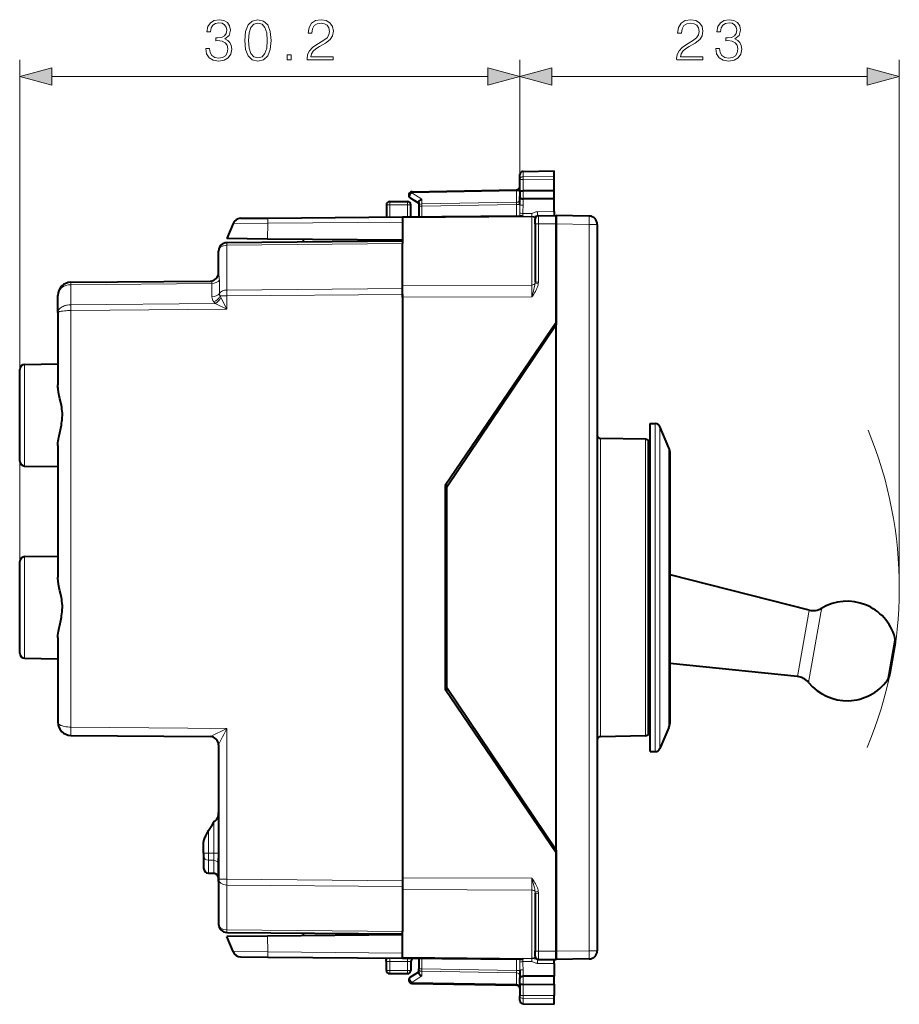
# Model space of a CAD drawing. Extents: x 0 to 420, y 0 to 297.
# Drawn here: x 228 to 281, y 120 to 179 of the extents above; entities that cross this region are included whole.
import ezdxf

# ---------------------------------------------------------------- set-up
doc = ezdxf.new("R2010")
doc.units = 0

msp = doc.modelspace()

# ---------------------------------------------------------------- linework, layer by layer
at = {"color": 7, "lineweight": 18}
for p, q in [((227.511108, 146.551819), (227.511108, 176.825714)), ((257.686096, 169.617767), (257.686096, 176.825714)), ((257.686096, 169.617767), (257.686096, 176.825714)), ((280.586243, 144.986771), (280.586243, 176.825714)), ((229.442963, 175.825714), (255.754257, 175.825714)), ((259.61795, 175.825714), (278.654388, 175.825714)), ((257.882629, 169.785233), (257.882629, 170.103973)), ((257.882629, 169.785233), (259.761108, 169.814499)), ((257.882629, 169.604584), (257.882629, 169.785233)), ((257.882629, 169.604584), (259.761108, 169.598434)), ((257.882629, 168.934036), (257.882629, 169.604584)), ((251.181183, 168.814682), (257.491058, 168.92482)), ((251.181183, 168.814682), (251.781174, 168.424118)), ((257.491058, 168.92482), (257.489685, 168.983261)), ((257.491058, 168.241821), (257.491058, 168.92482)), ((257.883575, 168.934036), (257.88269, 168.737778)), ((249.836105, 168.286774), (249.836105, 168.090271)), ((250.911118, 168.286774), (250.911118, 168.090271)), ((251.781174, 168.424118), (251.781174, 168.142151)), ((251.781174, 168.142151), (257.491058, 168.241821)), ((257.489594, 168.100357), (257.491058, 168.241821)), ((257.882629, 168.054962), (257.882629, 168.442932)), ((257.88269, 168.737778), (257.883575, 168.442932)), ((249.836105, 168.090271), (249.836105, 167.34906)), ((249.836105, 168.090271), (250.911118, 168.090271)), ((250.911118, 167.358444), (250.911118, 168.090271)), ((251.782623, 168.000748), (251.586105, 168.000748)), ((251.782623, 168.000748), (257.489594, 168.100357)), ((251.782623, 168.000748), (251.782623, 167.366058)), ((257.489594, 167.415863), (257.489594, 168.100357)), ((257.489594, 168.100357), (257.686096, 168.100357)), ((258.762177, 167.66449), (259.761108, 167.673218)), ((240.385391, 166.959442), (242.474121, 166.973694)), ((242.474121, 166.973694), (242.467331, 166.02034)), ((242.474121, 166.973694), (250.611115, 167.044708)), ((250.611115, 167.297256), (258.412842, 167.365341)), ((258.41452, 167.560638), (257.871307, 167.562286)), ((258.412811, 167.373505), (257.882263, 167.371994)), ((258.412811, 167.373505), (258.41452, 167.560638)), ((258.412842, 167.365341), (258.412842, 163.2388)), ((258.809357, 166.927399), (258.809326, 167.427124)), ((258.611115, 166.927399), (258.809357, 166.927399)), ((258.809357, 166.927399), (259.886108, 166.936783)), ((258.809357, 166.927399), (258.809357, 163.425278)), ((261.869843, 166.902222), (259.886108, 166.936844)), ((261.869843, 166.902222), (261.869843, 123.07132)), ((262.361115, 166.902222), (261.869843, 166.902222)), ((250.611115, 165.740326), (240.004944, 165.647766)), ((240.004944, 162.940308), (240.004944, 165.647766)), ((230.601181, 163.408798), (230.601242, 163.262589)), ((239.511108, 163.982422), (239.515167, 163.937561)), ((239.557617, 162.735687), (239.557587, 163.541534)), ((258.611115, 163.425278), (258.608551, 163.357651)), ((258.611115, 163.425278), (258.809357, 163.425278)), ((230.601242, 162.055405), (230.601242, 163.262589)), ((230.601685, 163.262604), (230.602325, 163.262604)), ((230.602325, 163.262604), (239.110245, 163.336853)), ((239.110291, 162.531036), (239.110245, 163.336853)), ((250.611115, 163.032867), (240.004944, 162.940308)), ((250.611115, 163.210602), (258.412842, 163.2388)), ((258.412842, 162.531708), (258.412842, 163.2388)), ((258.80423, 163.335098), (258.608551, 163.357651)), ((240.006744, 162.586792), (239.610153, 162.586792)), ((240.006744, 161.783936), (239.65448, 162.484894)), ((250.611115, 162.679337), (240.006744, 162.586792)), ((240.006744, 162.586792), (240.006744, 161.783936)), ((250.611115, 162.50351), (258.412842, 162.531708)), ((230.601242, 162.055405), (230.601242, 161.701874)), ((230.601685, 162.055405), (230.602325, 162.05542)), ((230.601715, 161.701874), (230.604126, 161.701874)), ((230.602325, 162.05542), (239.304031, 162.131348)), ((230.604126, 161.701874), (240.006744, 161.783936)), ((230.604126, 161.701874), (230.604126, 136.564484)), ((240.006744, 161.783936), (239.304031, 162.131348)), ((227.805878, 152.321777), (227.805878, 158.451782)), ((265.862488, 153.674835), (265.862488, 154.886765)), ((266.138672, 153.514389), (266.138672, 154.703934)), ((262.557617, 153.987457), (262.557617, 152.885605)), ((265.264587, 152.844147), (265.264587, 153.940201)), ((265.862488, 153.674835), (265.862488, 135.086761)), ((266.138672, 153.514389), (266.138672, 135.269608)), ((266.681702, 152.391113), (266.681702, 153.423965)), ((262.557617, 152.885605), (262.557617, 135.986084)), ((265.264587, 136.03334), (265.264587, 152.844147)), ((266.681702, 136.549576), (266.681702, 152.391113)), ((253.285706, 149.840668), (253.186111, 149.840668)), ((227.805878, 146.851776), (227.805878, 140.721771)), ((274.439087, 139.621597), (275.10202, 143.381317)), ((275.10202, 143.381317), (275.145264, 143.626465)), ((275.113159, 139.25943), (275.854248, 143.462204)), ((275.854248, 143.462204), (275.902557, 143.736237)), ((279.868011, 139.401169), (280.294373, 141.819122)), ((280.294373, 141.819122), (280.322174, 141.976776)), ((253.285706, 140.132874), (253.186111, 140.132874)), ((230.604126, 136.564484), (240.006744, 136.482422)), ((239.015503, 135.991119), (240.006744, 136.482422)), ((240.006744, 136.482422), (240.006744, 127.386749)), ((239.216339, 128.950729), (239.216339, 130.822952)), ((238.905869, 128.953751), (238.905869, 130.321213)), ((238.611099, 128.953751), (238.905869, 128.953751)), ((238.905869, 128.953751), (238.905869, 128.528351)), ((239.216339, 128.950729), (238.905869, 128.953751)), ((239.216339, 128.525482), (239.216339, 128.950729)), ((239.216339, 128.950729), (239.511108, 128.950729)), ((238.905869, 128.528351), (238.905869, 127.747337)), ((239.216339, 128.525482), (238.905869, 128.528351)), ((239.216339, 127.74192), (239.216339, 128.525482)), ((239.511108, 127.386749), (240.006744, 127.386749)), ((240.006744, 127.386749), (250.611099, 127.294205)), ((250.611099, 127.470024), (258.412842, 127.441826)), ((258.412842, 127.441826), (258.412842, 126.734741)), ((240.004929, 127.033234), (250.611099, 126.940674)), ((240.004929, 127.033234), (240.004929, 124.325783)), ((250.611099, 126.762947), (258.412842, 126.734741)), ((258.412842, 122.6082), (258.412842, 126.734741)), ((258.80423, 126.638435), (258.608551, 126.615883)), ((258.608551, 126.615883), (258.611115, 126.548264)), ((258.611115, 126.548264), (258.809357, 126.548264)), ((258.809357, 126.548264), (258.809357, 123.04615)), ((240.004929, 124.325783), (250.611099, 124.233223)), ((242.474106, 122.999847), (242.467316, 123.953201)), ((240.385376, 123.014107), (242.474106, 122.999847)), ((242.474106, 122.999847), (250.611099, 122.928833)), ((258.611115, 123.04615), (258.809357, 123.04615)), ((258.809326, 122.546417), (258.809357, 123.04615)), ((258.809357, 123.04615), (259.886108, 123.036751)), ((261.869843, 123.07132), (259.886108, 123.03669)), ((262.361115, 123.07132), (261.869843, 123.07132)), ((250.911102, 122.418579), (249.836105, 122.427963)), ((249.836105, 121.883278), (249.836105, 122.427963)), ((250.611099, 122.676292), (258.412842, 122.6082)), ((250.911102, 122.418579), (250.911102, 121.883278)), ((251.782608, 122.607491), (251.782608, 121.972794)), ((257.489594, 122.557686), (257.489594, 121.873177)), ((258.41452, 122.412903), (257.871307, 122.411255)), ((258.412811, 122.600037), (257.882263, 122.601547)), ((258.412811, 122.600037), (258.41452, 122.412903)), ((249.836105, 121.883278), (250.911102, 121.883278)), ((249.836105, 121.686775), (249.836105, 121.883278)), ((250.911102, 121.686775), (250.911102, 121.883278)), ((251.586105, 121.972794), (251.782608, 121.972794)), ((251.781158, 121.549416), (251.781174, 121.83139)), ((251.781174, 121.83139), (257.491028, 121.731728)), ((251.782608, 121.972794), (257.489594, 121.873177)), ((257.686096, 121.873177), (257.489594, 121.873177)), ((257.489594, 121.873177), (257.491028, 121.731728)), ((257.882599, 121.918579), (257.882599, 121.530609)), ((258.762177, 122.309044), (259.761108, 122.300331)), ((251.181168, 121.158859), (251.781158, 121.549416)), ((257.491028, 121.731728), (257.491028, 121.048721)), ((257.88266, 121.235764), (257.883575, 121.530617)), ((257.883575, 121.039505), (257.88266, 121.235764)), ((251.181168, 121.158859), (257.491028, 121.048721)), ((257.491028, 121.048721), (257.489655, 120.990288)), ((257.882599, 121.039505), (257.882599, 120.36895)), ((257.882599, 120.36895), (259.761108, 120.375107)), ((257.882599, 120.188301), (257.882599, 120.36895)), ((257.882599, 120.188301), (259.761108, 120.159035)), ((257.882599, 119.86956), (257.882599, 120.188301))]:
    msp.add_line(p, q, dxfattribs=at)
at = {"color": 7, "lineweight": 40}
for p, q in [((257.882629, 170.103973), (259.761108, 170.136765)), ((259.761108, 169.814499), (259.761108, 170.136765)), ((257.686096, 169.617767), (257.686096, 169.904007)), ((257.686096, 168.873367), (257.686096, 169.617767)), ((259.761108, 169.598434), (259.761108, 169.814499)), ((259.761108, 168.927872), (259.761108, 169.598434)), ((251.182617, 168.87326), (257.489594, 168.983337)), ((257.686096, 168.873367), (257.686096, 168.737778)), ((259.761108, 168.927872), (257.88269, 168.934036)), ((259.761108, 168.731613), (259.761108, 168.927872)), ((249.836105, 168.286774), (250.911118, 168.286774)), ((251.076996, 168.505661), (251.586105, 168.174271)), ((251.586105, 168.221817), (251.586105, 168.000748)), ((257.686096, 168.737778), (257.686096, 168.57869)), ((257.686096, 168.092514), (257.686096, 168.57869)), ((259.761108, 168.436768), (257.883575, 168.442932)), ((259.761108, 168.436768), (259.761108, 168.731613)), ((259.761108, 167.673218), (259.761108, 168.436768)), ((249.636108, 168.086777), (249.636108, 167.347321)), ((251.111115, 167.360199), (251.111115, 168.086777)), ((251.586105, 168.000748), (251.586105, 167.364334)), ((259.761108, 167.673218), (259.761108, 167.435669)), ((240.843994, 167.270599), (242.477829, 167.284851)), ((242.477829, 167.284851), (250.611115, 167.355835)), ((250.611115, 167.355835), (257.719208, 167.417862)), ((250.611115, 167.355484), (250.611115, 167.297256)), ((250.611115, 167.297256), (250.611115, 165.844177)), ((258.611115, 166.927399), (258.611115, 167.227386)), ((258.808411, 167.427368), (258.760437, 167.426941)), ((258.809357, 167.427368), (259.886108, 167.436768)), ((261.869843, 167.402145), (259.886108, 167.436768)), ((259.886108, 166.936783), (259.886108, 167.436523)), ((259.886108, 167.436523), (259.886108, 166.936844)), ((240.385391, 166.959442), (240.011108, 166.041779)), ((258.611115, 166.927399), (258.611115, 163.425278)), ((259.886108, 166.936844), (259.886108, 160.836761)), ((259.886108, 165.936768), (259.886108, 166.936783)), ((262.361115, 166.902222), (262.361115, 123.07132)), ((250.611115, 165.88678), (240.006744, 165.794235)), ((242.467331, 166.02034), (240.011108, 166.041779)), ((250.611115, 165.94928), (242.467331, 166.02034)), ((244.611115, 166.001633), (244.611115, 165.834412)), ((250.611115, 165.886566), (250.611115, 165.740326)), ((259.886108, 160.986771), (259.886108, 165.936768)), ((239.511108, 163.982422), (239.511108, 165.29425)), ((250.611115, 163.032867), (250.611115, 165.740326)), ((230.601715, 163.409027), (230.604126, 163.409042)), ((230.604126, 163.409042), (239.02359, 163.482513)), ((250.611115, 162.50351), (250.611115, 163.210602)), ((250.611115, 162.679337), (250.611115, 163.032867)), ((229.811111, 161.577606), (229.811111, 162.60907)), ((250.611115, 162.679337), (250.611099, 127.294205)), ((229.811111, 161.577606), (229.811111, 157.219208)), ((259.886108, 160.986771), (253.186111, 151.136765)), ((259.886108, 160.836761), (253.286102, 151.036774)), ((259.886108, 160.83725), (259.886108, 160.986298)), ((259.886108, 129.136765), (259.886108, 160.836761)), ((227.511108, 152.621735), (227.511108, 158.151825)), ((227.805878, 158.451782), (229.811111, 158.486771)), ((265.561096, 153.674835), (265.561096, 154.886765)), ((265.561096, 154.886765), (265.862488, 154.886765)), ((266.681702, 153.423965), (266.138672, 154.703934)), ((265.264587, 153.940201), (262.557617, 153.987457)), ((229.811111, 153.554337), (229.811111, 145.619217)), ((265.461121, 152.668655), (265.461121, 153.740234)), ((265.561096, 135.086761), (265.561096, 153.674835)), ((266.761108, 152.04837), (266.761108, 153.033417)), ((227.805878, 152.321777), (229.811111, 152.286774)), ((265.46109, 136.233307), (265.461121, 152.668655)), ((266.761108, 136.940125), (266.761108, 152.04837)), ((253.186111, 151.136765), (253.186111, 138.836761)), ((253.375793, 151.170212), (253.186478, 151.136841)), ((253.286102, 138.936768), (253.286102, 151.036774)), ((227.805878, 146.851776), (229.811111, 146.88678)), ((227.511108, 141.021729), (227.511108, 146.551819)), ((275.145264, 143.626465), (266.761108, 145.755402)), ((229.811111, 141.95433), (229.811111, 136.864471)), ((280.042206, 139.81308), (280.326416, 141.425049)), ((280.326416, 141.425049), (280.344971, 141.530151)), ((227.805878, 140.721771), (229.811111, 140.686768)), ((274.439087, 139.621597), (266.761108, 140.395035)), ((253.238846, 138.827469), (253.286102, 139.09552)), ((259.886108, 128.986771), (253.186111, 138.836761)), ((253.375793, 138.803329), (253.186462, 138.8367)), ((259.886108, 129.136765), (253.286102, 138.936768)), ((266.681702, 136.549576), (266.138672, 135.269608)), ((230.604126, 136.064499), (239.015472, 135.991104)), ((239.511108, 135.49115), (239.511108, 127.386749)), ((265.264587, 136.03334), (262.557617, 135.986084)), ((265.561096, 135.086761), (265.862488, 135.086761)), ((239.511108, 132.021652), (239.511108, 128.811096)), ((239.511108, 131.388229), (239.511108, 130.620514)), ((239.216339, 130.822952), (239.261108, 130.906281)), ((238.611099, 128.953751), (238.611099, 129.631668)), ((239.511108, 129.906479), (239.511108, 129.138763)), ((238.611099, 128.953751), (238.611099, 128.783585)), ((259.886108, 129.136765), (259.886108, 123.03669)), ((259.886108, 129.136292), (259.886108, 128.986771)), ((259.886108, 124.036766), (259.886108, 128.986771)), ((238.611099, 128.783585), (238.611099, 128.047287)), ((238.611099, 128.783081), (238.611099, 128.686768)), ((239.511108, 127.247139), (239.511108, 128.653595)), ((239.511108, 128.151077), (239.511108, 127.278976)), ((238.905869, 127.747337), (239.216339, 127.74192)), ((239.511108, 127.386749), (239.511108, 124.679298)), ((250.611099, 127.294205), (250.611099, 126.940674)), ((250.611099, 126.940674), (250.611099, 124.233223)), ((258.611115, 126.548264), (258.611115, 123.04615)), ((250.611099, 124.086983), (250.611099, 124.233223)), ((240.006744, 124.179314), (250.611099, 124.086769)), ((242.467316, 123.953201), (240.011108, 123.93177)), ((240.385376, 123.014107), (240.011108, 123.93177)), ((250.611099, 124.024269), (242.467316, 123.953201)), ((244.611099, 124.139137), (244.611099, 123.971909)), ((250.611099, 122.676292), (250.611099, 124.129364)), ((259.886108, 123.036751), (259.886108, 124.036766)), ((258.611115, 122.746307), (258.611115, 123.046143)), ((259.886108, 123.036751), (259.886108, 122.537018)), ((259.886108, 122.537018), (259.886108, 123.03669)), ((240.843994, 122.70295), (242.477814, 122.68869)), ((242.477814, 122.68869), (250.611099, 122.617714)), ((249.607376, 122.626472), (249.617325, 122.512848)), ((249.636108, 121.886772), (249.636108, 122.427963)), ((250.611099, 122.618057), (250.611099, 122.676292)), ((250.611099, 122.617714), (257.719208, 122.555679)), ((251.111099, 122.411598), (251.111099, 121.886772)), ((251.586105, 122.609207), (251.586105, 121.972794)), ((258.760437, 122.546593), (258.809357, 122.546165)), ((258.809357, 122.546165), (259.886108, 122.536766)), ((259.761108, 122.300331), (259.761108, 122.537857)), ((259.761108, 122.537857), (259.885803, 122.536774)), ((261.869843, 122.571396), (259.886108, 122.536766)), ((251.586105, 121.751717), (251.586105, 121.972794)), ((257.686096, 121.881027), (257.686096, 121.394844)), ((259.761108, 122.300331), (259.761108, 121.536766)), ((249.836105, 121.686775), (250.911102, 121.686775)), ((251.076996, 121.46788), (251.586105, 121.799271)), ((257.686096, 121.235764), (257.686096, 121.394844)), ((257.686096, 121.100166), (257.686096, 121.235764)), ((259.761108, 121.536766), (257.883575, 121.530617)), ((259.761108, 121.24192), (259.761108, 121.536766)), ((259.761108, 121.045662), (259.761108, 121.24192)), ((251.182617, 121.100288), (257.489594, 120.990196)), ((257.686096, 121.100166), (257.686096, 120.355766)), ((257.88266, 121.039505), (259.761108, 121.045662)), ((259.761108, 121.045662), (259.761108, 120.375107)), ((257.686096, 120.069527), (257.686096, 120.355766)), ((259.761108, 120.159035), (259.761108, 120.375107)), ((259.761108, 119.836769), (259.761108, 120.159035)), ((257.882599, 119.86956), (259.761108, 119.836769)), ((257.882599, 119.86956), (259.761108, 119.836769))]:
    msp.add_line(p, q, dxfattribs=at)
at = {"color": 7, "lineweight": 18}
for points in [[(238.73317, 177.521118), (238.73317, 177.514175), (238.785324, 177.194275), (238.941803, 176.95784), (239.18866, 176.808334), (239.522461, 176.756165), (239.845825, 176.808334), (240.092697, 176.950897), (240.249161, 177.180374), (240.304794, 177.48288), (240.276978, 177.698456), (240.197006, 177.875778), (240.068359, 178.007904), (239.891022, 178.094833), (240.141373, 178.306946), (240.228302, 178.626831), (240.179626, 178.884125), (240.044022, 179.082321), (239.824966, 179.210968), (239.539856, 179.256165), (239.240814, 179.20401), (239.014816, 179.064941), (238.868774, 178.835449), (238.809662, 178.532944), (239.025238, 178.532944), (239.063492, 178.758957), (239.164322, 178.929321), (239.320801, 179.033646), (239.536377, 179.071884), (239.7276, 179.037109), (239.877121, 178.946716), (239.974487, 178.804153), (240.009247, 178.626831), (239.971008, 178.421677), (239.86322, 178.279114), (239.682404, 178.188721), (239.439011, 178.160904), (239.352081, 178.164383), (239.352081, 177.987045), (239.45639, 177.990524), (239.724136, 177.959229), (239.915375, 177.865356), (240.030106, 177.708893), (240.068359, 177.489838), (240.030106, 177.256866), (239.922318, 177.083008), (239.744995, 176.97522), (239.50856, 176.94046), (239.282547, 176.978699), (239.112167, 177.093445), (239.004379, 177.274261), (238.969604, 177.521118)], [(241.08992, 178.007904), (241.142075, 177.465485), (241.295059, 177.072586), (241.54541, 176.836151), (241.886169, 176.756165), (242.223434, 176.832672), (242.477264, 177.072586), (242.630249, 177.462006), (242.685883, 178.004425), (242.630249, 178.543381), (242.477264, 178.936279), (242.223434, 179.172729), (241.886169, 179.256165), (241.54541, 179.176208), (241.295059, 178.939758), (241.142075, 178.54686)], [(241.326355, 178.007904), (241.357651, 178.466888), (241.46196, 178.793732), (241.635818, 178.984955), (241.886169, 179.051025), (242.133026, 178.984955), (242.310364, 178.793732), (242.414673, 178.466888), (242.449448, 178.007904), (242.414673, 177.541992), (242.310364, 177.218628), (242.133026, 177.023911), (241.886169, 176.961319), (241.635818, 177.023911), (241.46196, 177.218628), (241.357651, 177.545471)], [(244.854172, 176.825714), (246.422318, 176.825714), (246.422318, 177.020432), (245.080185, 177.020432), (245.121902, 177.190796), (245.226212, 177.347275), (245.38269, 177.489838), (245.601746, 177.632385), (245.963348, 177.83754), (246.241516, 178.053116), (246.387558, 178.282593), (246.436234, 178.553802), (246.384079, 178.842407), (246.234558, 179.064941), (246.001602, 179.20401), (245.699097, 179.256165), (245.368774, 179.200531), (245.125381, 179.044067), (244.968918, 178.793732), (244.909805, 178.449493), (245.139282, 178.449493), (245.174057, 178.710281), (245.281845, 178.898041), (245.455704, 179.009308), (245.692139, 179.051025), (245.904236, 179.016266), (246.067657, 178.9189), (246.168503, 178.758957), (246.206741, 178.54686), (246.168503, 178.341705), (246.057236, 178.167847), (245.803406, 177.980103), (245.448746, 177.76799), (245.184494, 177.576752), (244.996735, 177.375092), (244.885468, 177.152557), (244.850693, 176.898727)], [(267.154602, 176.825714), (268.722748, 176.825714), (268.722748, 177.020432), (267.380615, 177.020432), (267.422333, 177.190796), (267.526642, 177.347275), (267.683105, 177.489838), (267.902161, 177.632385), (268.263763, 177.83754), (268.541931, 178.053116), (268.687988, 178.282593), (268.736664, 178.553802), (268.684509, 178.842407), (268.534973, 179.064941), (268.302032, 179.20401), (267.999512, 179.256165), (267.669189, 179.200531), (267.425812, 179.044067), (267.269348, 178.793732), (267.210236, 178.449493), (267.439728, 178.449493), (267.474487, 178.710281), (267.582275, 178.898041), (267.756134, 179.009308), (267.992554, 179.051025), (268.204681, 179.016266), (268.368103, 178.9189), (268.468933, 178.758957), (268.507172, 178.54686), (268.468933, 178.341705), (268.357666, 178.167847), (268.103821, 177.980103), (267.749176, 177.76799), (267.484924, 177.576752), (267.29715, 177.375092), (267.185883, 177.152557), (267.151123, 176.898727)], [(269.507874, 177.521118), (269.507874, 177.514175), (269.560028, 177.194275), (269.716492, 176.95784), (269.963348, 176.808334), (270.29715, 176.756165), (270.620514, 176.808334), (270.867401, 176.950897), (271.023865, 177.180374), (271.079498, 177.48288), (271.051666, 177.698456), (270.97171, 177.875778), (270.843048, 178.007904), (270.66571, 178.094833), (270.916077, 178.306946), (271.002991, 178.626831), (270.954315, 178.884125), (270.818726, 179.082321), (270.59967, 179.210968), (270.314545, 179.256165), (270.015503, 179.20401), (269.78952, 179.064941), (269.643463, 178.835449), (269.584351, 178.532944), (269.799927, 178.532944), (269.838196, 178.758957), (269.939026, 178.929321), (270.09549, 179.033646), (270.311066, 179.071884), (270.502319, 179.037109), (270.651825, 178.946716), (270.749176, 178.804153), (270.783936, 178.626831), (270.745697, 178.421677), (270.637909, 178.279114), (270.457092, 178.188721), (270.213715, 178.160904), (270.12677, 178.164383), (270.12677, 177.987045), (270.231079, 177.990524), (270.49884, 177.959229), (270.690063, 177.865356), (270.80481, 177.708893), (270.843048, 177.489838), (270.80481, 177.256866), (270.697021, 177.083008), (270.519684, 176.97522), (270.283264, 176.94046), (270.057251, 176.978699), (269.886871, 177.093445), (269.779083, 177.274261), (269.744293, 177.521118)], [(243.658768, 176.825714), (243.888245, 176.825714), (243.888245, 177.135162), (243.658768, 177.135162)], [(229.442963, 176.343353), (227.511108, 175.825714), (229.442963, 175.308075)], [(255.754257, 175.308075), (257.686096, 175.825714), (255.754257, 176.343353)], [(259.61795, 176.343353), (257.686096, 175.825714), (259.61795, 175.308075)], [(278.654388, 175.308075), (280.586243, 175.825714), (278.654388, 176.343353)]]:
    msp.add_lwpolyline(points, close=True, dxfattribs=at)
for points in [[(257.686096, 169.617767), (257.688507, 169.643478), (257.695679, 169.668701), (257.707367, 169.69252), (257.729797, 169.72168), (257.768463, 169.752457), (257.812592, 169.772781), (257.852997, 169.782501), (257.882629, 169.785233)], [(257.686096, 169.617767), (257.686157, 169.617569), (257.686493, 169.617157), (257.687164, 169.616745), (257.689545, 169.615921), (257.715515, 169.612305), (257.815918, 169.60704), (257.882629, 169.604584)], [(258.762177, 167.66449), (258.72757, 167.662918), (258.694122, 167.659042), (258.657715, 167.652283), (258.623352, 167.643509), (258.563232, 167.622925), (258.511414, 167.600555), (258.450592, 167.572052), (258.418457, 167.560944), (258.41452, 167.560638)], [(257.871307, 167.562286), (257.869934, 167.509583), (257.871155, 167.491135), (257.875763, 167.45459), (257.880951, 167.421967), (257.882965, 167.406296), (257.883728, 167.382996), (257.882263, 167.371994)], [(258.760437, 167.426941), (258.724152, 167.424591), (258.700378, 167.421112), (258.654144, 167.410995), (258.603271, 167.397339), (258.552063, 167.384857), (258.505981, 167.377502), (258.475525, 167.375046), (258.412811, 167.373505)], [(239.110245, 163.336853), (239.106995, 163.376007), (239.097473, 163.41008), (239.082642, 163.438492), (239.064148, 163.460602), (239.044403, 163.475601), (239.033173, 163.480743), (239.02359, 163.482513)], [(258.608551, 163.357651), (258.602081, 163.295166), (258.592712, 163.232986), (258.581116, 163.171158), (258.558411, 163.068634), (258.541595, 163.000366), (258.505463, 162.863251), (258.475067, 162.75293), (258.412842, 162.531708)], [(258.80423, 163.335098), (258.797485, 163.287857), (258.788452, 163.242126), (258.775177, 163.189575), (258.759674, 163.139099), (258.742279, 163.090607), (258.723389, 163.043945), (258.682159, 162.955597), (258.628204, 162.856476), (258.571381, 162.763641), (258.530457, 162.701172), (258.447266, 162.58046), (258.412842, 162.531708)], [(229.811111, 161.577606), (229.813065, 161.610931), (229.818878, 161.644073), (229.828537, 161.676788), (229.838226, 161.700958), (229.84996, 161.724701), (229.879364, 161.770721), (229.916153, 161.814301), (229.959747, 161.855011), (230.009537, 161.892609), (230.064774, 161.926666), (230.124741, 161.956985), (230.188751, 161.983414), (230.232971, 161.998688), (230.278488, 162.012177), (230.325836, 162.024017), (230.37413, 162.033997), (230.472107, 162.048172), (230.536469, 162.05336), (230.601242, 162.055405)], [(229.811111, 161.577606), (229.814301, 161.588684), (229.823792, 161.59964), (229.837906, 161.609497), (229.856964, 161.619064), (229.885178, 161.629822), (229.919189, 161.639984), (229.959152, 161.649628), (230.003922, 161.658508), (230.105698, 161.67392), (230.220139, 161.686005), (230.308334, 161.692612), (230.399597, 161.697449), (230.499939, 161.700668), (230.601242, 161.701874)], [(253.286102, 150.070953), (253.259247, 150.123535), (253.22908, 150.191467), (253.20752, 150.255096), (253.195786, 150.304657), (253.188553, 150.355225), (253.186111, 150.406357)], [(253.186111, 139.567184), (253.188538, 139.618179), (253.19574, 139.668594), (253.207397, 139.718033), (253.228989, 139.78183), (253.259216, 139.84996), (253.286148, 139.902679)], [(229.811234, 136.864548), (229.812408, 136.848434), (229.81575, 136.832382), (229.821304, 136.816528), (229.829041, 136.800995), (229.850647, 136.770966), (229.881195, 136.741379), (229.919373, 136.713577), (229.964462, 136.687744), (230.002151, 136.669876), (230.042953, 136.653259), (230.087067, 136.637802), (230.133774, 136.623734), (230.233292, 136.600037), (230.289963, 136.589706), (230.351273, 136.58078), (230.413391, 136.573792), (230.520142, 136.566422), (230.604126, 136.564575)], [(258.412842, 127.441826), (258.506805, 127.30732), (258.544708, 127.250908), (258.600555, 127.163315), (258.637512, 127.100883), (258.673126, 127.035583), (258.69635, 126.989166), (258.718475, 126.940979), (258.745605, 126.87413), (258.769501, 126.803452), (258.790192, 126.723442), (258.798187, 126.681564), (258.80423, 126.638435)], [(258.412842, 127.441826), (258.495575, 127.146454), (258.533691, 127.004089), (258.569489, 126.856934), (258.585327, 126.780998), (258.599304, 126.698616), (258.608551, 126.615883)], [(257.871307, 122.411255), (257.869904, 122.463959), (257.875763, 122.518936), (257.880951, 122.551567), (257.882965, 122.567245), (257.883728, 122.590546), (257.882263, 122.601547)], [(258.760437, 122.546593), (258.724091, 122.548943), (258.700317, 122.552429), (258.654144, 122.562531), (258.603302, 122.57618), (258.552032, 122.588684), (258.505981, 122.596031), (258.475525, 122.598488), (258.412811, 122.600037)], [(258.412842, 122.6082), (258.448578, 122.610062), (258.481842, 122.616089), (258.511353, 122.625496), (258.530762, 122.634232), (258.54776, 122.644005), (258.562958, 122.654961), (258.575836, 122.666588), (258.587036, 122.679375), (258.596008, 122.692581), (258.607391, 122.719124), (258.611115, 122.746155)], [(258.762177, 122.309044), (258.72757, 122.310616), (258.694092, 122.314491), (258.657715, 122.321266), (258.623352, 122.330025), (258.563202, 122.350616), (258.511383, 122.372978), (258.450592, 122.401489), (258.418274, 122.412628), (258.41452, 122.412903)], [(257.686096, 120.355766), (257.686157, 120.355972), (257.686493, 120.356384), (257.687164, 120.356796), (257.689545, 120.35762), (257.715515, 120.361229), (257.815918, 120.366501), (257.882599, 120.36895)], [(257.686096, 120.355766), (257.688507, 120.330063), (257.695679, 120.304848), (257.707367, 120.281013), (257.729797, 120.251862), (257.768433, 120.221085), (257.812561, 120.200752), (257.852966, 120.191032), (257.882599, 120.188301)]]:
    msp.add_lwpolyline(points, dxfattribs=at)
at = {"color": 7, "lineweight": 40}
for points in [[(257.686096, 168.873367), (257.688385, 168.886139), (257.696564, 168.898453), (257.712006, 168.909302), (257.725861, 168.915207), (257.742554, 168.920273), (257.773956, 168.926575), (257.809357, 168.930817), (257.882629, 168.934021)], [(251.586105, 168.221817), (251.587158, 168.236694), (251.590256, 168.251938), (251.596176, 168.269562), (251.604385, 168.287048), (251.625015, 168.318375), (251.640167, 168.336014), (251.657059, 168.352631), (251.695023, 168.382248), (251.736954, 168.406311), (251.781174, 168.424118)], [(257.686096, 168.57869), (257.687317, 168.56102), (257.691437, 168.542648), (257.696442, 168.529892), (257.703491, 168.517303), (257.712646, 168.505157), (257.723846, 168.493729), (257.736969, 168.483261), (257.751801, 168.473923), (257.770508, 168.464737), (257.790955, 168.457108), (257.835632, 168.446701), (257.882629, 168.442932)], [(229.811111, 153.554337), (229.813248, 153.636734), (229.819244, 153.720367), (229.832275, 153.833511), (229.850006, 153.948212), (229.871338, 154.064255), (229.888428, 154.148666), (229.9254, 154.319153), (229.987625, 154.600067), (230.026001, 154.790848), (230.042938, 154.887405), (230.059845, 155.000107), (230.073135, 155.113617), (230.08316, 155.244583), (230.086945, 155.375946), (230.084183, 155.508255), (230.075027, 155.640244), (230.061478, 155.761032), (230.043793, 155.880951), (230.027588, 155.974121), (229.990875, 156.158264), (229.942261, 156.378983), (229.899689, 156.571487), (229.879791, 156.666519), (229.852997, 156.807632), (229.831284, 156.947037), (229.822937, 157.016022), (229.816589, 157.084457), (229.812531, 157.152222), (229.811111, 157.219208)], [(229.811111, 141.95433), (229.813232, 142.036728), (229.819244, 142.120361), (229.832275, 142.233505), (229.850006, 142.348221), (229.871338, 142.464264), (229.888428, 142.54866), (229.9254, 142.719162), (229.987625, 143.000061), (230.026001, 143.190842), (230.042938, 143.287399), (230.059845, 143.400116), (230.073135, 143.513626), (230.08316, 143.644592), (230.086945, 143.77594), (230.084183, 143.908264), (230.075012, 144.040253), (230.061478, 144.161026), (230.043793, 144.280945), (230.027588, 144.374115), (229.990875, 144.558258), (229.942261, 144.778992), (229.899689, 144.971481), (229.879791, 145.066513), (229.852997, 145.207642), (229.831284, 145.347046), (229.822937, 145.416031), (229.816574, 145.484451), (229.812531, 145.552231), (229.811111, 145.619217)], [(239.261108, 130.906281), (239.292374, 130.915482), (239.321686, 130.929062), (239.348633, 130.94632), (239.367096, 130.961212), (239.384033, 130.977417), (239.413422, 131.012741), (239.434692, 131.045914), (239.45253, 131.08075), (239.467178, 131.116348), (239.479248, 131.152954), (239.489288, 131.191406), (239.497162, 131.230545), (239.50354, 131.273834), (239.507858, 131.317596), (239.511108, 131.406082)], [(238.611099, 129.631668), (238.612579, 129.657623), (238.616531, 129.685043), (238.62236, 129.713364), (238.638199, 129.771439), (238.658203, 129.830872), (238.681503, 129.891571), (238.706909, 129.951752), (238.734222, 130.011719), (238.793793, 130.130646), (238.860153, 130.248291), (238.905869, 130.321213)], [(238.611099, 129.631683), (238.612579, 129.657623), (238.616531, 129.685043), (238.62236, 129.713364), (238.638199, 129.771439), (238.658203, 129.830887), (238.681503, 129.891571), (238.706909, 129.951752), (238.734222, 130.011719), (238.793793, 130.130646), (238.860153, 130.248291), (238.905869, 130.321213)], [(251.586105, 121.751724), (251.587143, 121.736839), (251.59024, 121.721603), (251.596161, 121.703972), (251.604385, 121.686501), (251.625, 121.655167), (251.640152, 121.637527), (251.657059, 121.620911), (251.695007, 121.591301), (251.736938, 121.56723), (251.781158, 121.549416)], [(257.686096, 121.394844), (257.687286, 121.412521), (257.691406, 121.430893), (257.696442, 121.443642), (257.703461, 121.45623), (257.712616, 121.468376), (257.723846, 121.479805), (257.736938, 121.490273), (257.751801, 121.499619), (257.770477, 121.508797), (257.790955, 121.516426), (257.835602, 121.526833), (257.882599, 121.530609)], [(257.686096, 121.100166), (257.688385, 121.087402), (257.696564, 121.075089), (257.712006, 121.06424), (257.72583, 121.058327), (257.742554, 121.053268), (257.773956, 121.046967), (257.809357, 121.042725), (257.882599, 121.039513)]]:
    msp.add_lwpolyline(points, dxfattribs=at)
for centre, radius, start, end in [((257.886108, 169.904007), 0.2, 90.99999, 179.999991), ((251.186111, 168.673279), 0.2, 90.999983, 236.938569), ((257.486115, 169.183304), 0.2, 270.999985, 359.999985), ((249.836105, 168.086777), 0.2, 89.999989, 179.999991), ((250.911118, 168.086777), 0.2, 359.999989, 89.999989), ((240.848358, 166.770615), 0.5, 90.499938, 157.811411), ((257.675018, 166.956757), 0.463891, 63.476807, 84.527969), ((258.811096, 167.227386), 0.2, 90.499986, 179.999991), ((261.861115, 166.902222), 0.5, 359.999989, 88.999988), ((240.011108, 165.29425), 0.5, 90.499986, 179.999991), ((230.611115, 162.60907), 0.8, 90.707077, 180.000077), ((239.011108, 163.982422), 0.5, 270.499988, 359.999989), ((227.811111, 158.151825), 0.3, 90.99999, 179.999991), ((265.862488, 154.586761), 0.3, 22.988704, 89.999989), ((262.561096, 154.187424), 0.2, 179.999991, 268.999989), ((265.261108, 153.740234), 0.2, 359.999989, 88.999988), ((265.761108, 153.033417), 1, 359.999989, 22.988704), ((265.361115, 152.936768), 0.2, 299.991003, 359.999989), ((227.811111, 152.621735), 0.3, 179.999991, 268.999989), ((253.586105, 150.406357), 0.4, 179.999991, 221.409738), ((227.811111, 146.551819), 0.3, 90.99999, 179.999991), ((277.436127, 141.157822), 3, 15.841922, 120.743032), ((275.391357, 144.595703), 1, 255.752284, 300.743027), ((279.360168, 141.703796), 1, 349.999989, 15.841922), ((227.811111, 141.021729), 0.3, 179.999991, 268.999989), ((253.586105, 139.567184), 0.4, 138.590235, 179.999991), ((279.057373, 139.986725), 1, 324.158056, 349.999989), ((274.338867, 138.626633), 1, 39.256949, 84.247692), ((277.436127, 141.157822), 3, 219.256944, 324.158056), ((230.611099, 136.864471), 0.8, 180.001921, 269.500028), ((230.625946, 136.868271), 0.815404, 191.640755, 202.421539), ((265.361115, 137.036774), 0.2, 359.999989, 60.000507), ((265.761108, 136.940125), 1, 337.011272, 359.999989), ((265.261108, 136.233307), 0.2, 270.999992, 359.999988), ((239.011108, 135.491119), 0.5, 359.999989, 89.499992), ((262.561096, 135.786118), 0.2, 90.99999, 179.999991), ((265.862488, 135.386765), 0.3, 269.999991, 337.01127), ((230.332092, 135.9758), 10.270479, 326.5943, 329.886307), ((238.911102, 128.047287), 0.3, 179.999991, 268.999989), ((239.211105, 127.441963), 0.3, 359.999989, 88.999988), ((240.011108, 124.679298), 0.5, 179.999991, 269.499987), ((240.848358, 123.202934), 0.5, 202.188548, 269.499987), ((261.861115, 123.07132), 0.5, 270.999992, 359.999989), ((249.436096, 122.427963), 0.2, 359.99999, 25.007177), ((251.311096, 122.411598), 0.2, 89.499992, 179.999991), ((257.676178, 123.013443), 0.460371, 275.368594, 296.58056), ((258.811096, 122.746155), 0.2, 179.999991, 269.499987), ((249.836105, 121.886772), 0.2, 179.999991, 269.999991), ((250.911102, 121.886772), 0.2, 269.999991, 359.999989), ((251.186096, 121.300262), 0.2, 123.061403, 250.757668), ((251.186615, 121.30304), 0.202799, 250.878186, 268.867231), ((257.486115, 120.79023), 0.2, 359.999995, 88.999988), ((257.886108, 120.069527), 0.2, 179.999991, 268.999989), ((257.886108, 120.069527), 0.2, 179.999991, 268.999989)]:
    msp.add_arc(centre, radius, start, end, dxfattribs=at)
at = {"color": 7, "lineweight": 18}
for centre, radius, start, end in [((260.885651, 167.524445), 3.206074, 178.652627, 181.911082), ((236.475067, 168.088867), 21.211036, 358.678874, 0.009831), ((247.270172, 168.051361), 10.612445, 357.358542, 0.019422), ((239.018219, 163.981094), 0.498728, 270.616866, 354.993832), ((237.735428, 163.544327), 1.822221, 359.912089, 12.45961), ((258.015045, 163.425125), 0.794322, 353.492402, 0.010987), ((239.992981, 162.820251), 0.97429, 217.048498, 224.998265), ((238.923904, 162.858795), 0.821027, 297.589754, 332.897415), ((240.62561, 162.967636), 1.084507, 200.558277, 206.431939), ((255.636108, 144.986771), 24.950123, 337.230755, 22.381983), ((241.637024, 136.272842), 11.035937, 178.485793, 181.080476), ((327.126648, 92.210968), 97.722863, 153.061821, 153.711618), ((239.011108, 135.49115), 0.49999, 0.001212, 89.496932), ((258.015045, 126.548416), 0.794321, 359.988983, 6.507579), ((249.718231, 118.685966), 3.743489, 88.195801, 91.251109), ((250.898163, 118.667885), 3.750356, 86.750929, 89.802412), ((260.88562, 122.449089), 3.206074, 178.088904, 181.347345), ((247.270157, 121.92218), 10.612446, 359.980555, 2.641435), ((236.475067, 121.884674), 21.211037, 359.990146, 1.321103)]:
    msp.add_arc(centre, radius, start, end, dxfattribs=at)
for centre, major_axis, ratio, start_param, end_param in [((251.186111, 168.673279), (0.1091, 0.167618), 0.498449, 0.953216663, 3.141592654), ((251.186111, 168.673279), (0.003479, -0.199966), 0.01745, 3.141592654, 3.926686362), ((257.486115, 169.066223), (-0.200012, 0), 0.707214, 1.59547647, 3.141592654), ((257.486115, 168.383209), (-0.200012, 0), 0.707214, 1.59547647, 3.141592654), ((249.836105, 168.086777), (-0.200012, 0), 0.017452, 4.71238898, 6.283185307), ((250.911118, 168.086777), (0.200012, 0), 0.017452, 0, 1.570796327), ((251.786118, 168.000748), (0.200012, 0), 0.707214, 1.59547647, 3.141592654), ((251.786118, 168.000748), (-0.003479, 0.199966), 0.01745, 0.785093709, 1.570491872), ((257.874817, 167.599838), (0.199768, -0.009315), 0.188383, 3.38427049, 4.703702545), ((257.886108, 168.092514), (0.200012, 0), 0.187796, 3.141592654, 4.694935688), ((258.758698, 167.626938), (0.00174, -0.199989), 0.019435, 0.000000131, 1.759522501), ((242.482193, 166.784866), (0.004364, -0.499985), 0.013893, 3.141592654, 4.324988885), ((258.414612, 167.223923), (0.00174, -0.199989), 0.003615, 3.867413102, 3.926959404), ((258.411102, 167.223892), (0.199951, 0.006973), 0.706676, 6.258533989, 7.820598624), ((261.861115, 166.902222), (0.008728, 0.499924), 0.01745, 4.712693436, 6.283185307), ((240.011108, 165.29425), (-0.004364, 0.499985), 0.008726, 0.000000131, 0.785398295), ((240.011108, 165.29425), (0.5, 0), 0.70708, 1.583137355, 3.141592654), ((230.60849, 162.909058), (0.004364, -0.499985), 0.008726, 3.141592654, 3.926914796), ((239.10408, 163.690399), (0.5, 0.000023), 0.707134, 4.724694558, 5.848536131), ((230.611115, 162.60907), (0.799988, 0), 0.816959, 1.583135994, 3.141592654), ((240.011108, 162.586792), (0.5, 0), 0.70708, 1.583137355, 2.706883062), ((240.011108, 162.586792), (-0.004364, 0.499985), 0.008726, 0.785398295, 1.570720306), ((258.411102, 163.380219), (-0.200012, 0), 0.707107, 1.579522976, 2.981418202), ((239.104126, 162.884583), (0.5, 0.000023), 0.707134, 4.724694439, 5.848440155), ((240.011948, 162.53894), (0.901581, 0.015732), 0.707026, 3.129289071, 3.616867625), ((239.209198, 162.586792), (0.399048, 0.301254), 0.628808, 4.283160697, 5.406906413), ((240.008438, 162.739624), (0.450806, 0.007866), 0.707026, 3.129289071, 3.616867554), ((230.60849, 161.701874), (-0.004364, 0.499985), 0.008726, 0.785322142, 1.570720306), ((238.911102, 128.783585), (-0.299988, 0), 0.850937, 0, 1.553343034), ((239.211105, 128.27034), (-0.299988, 0), 0.850602, 3.141592654, 4.694935688), ((240.011108, 127.386749), (-0.5, 0), 0.70708, 0, 1.558455299), ((240.011108, 127.386749), (-0.004364, -0.499985), 0.008726, 4.712465264, 5.497787275), ((258.411102, 126.59333), (0.200012, 0), 0.707107, 0.160174412, 1.562069678), ((240.011108, 124.679298), (-0.5, 0), 0.70708, 0, 1.558455299), ((240.011108, 124.679298), (-0.004364, -0.499985), 0.008726, 5.497787275, 6.283185307), ((242.482178, 123.188675), (0.004364, 0.499985), 0.013893, 1.958196677, 3.141592654), ((261.861115, 123.07132), (-0.008728, 0.499924), 0.01745, 3.141592654, 4.712084263), ((249.836105, 122.424469), (0.00174, 0.199989), 0.000152, 0, 1.553343568), ((250.911102, 122.415085), (0.00174, 0.199989), 0.000152, 0, 1.553343568), ((257.874817, 122.373703), (0.199768, 0.009315), 0.188381, 1.579483006, 2.898915127), ((258.414581, 122.749619), (0.00174, 0.199989), 0.003615, 2.356226165, 2.415772467), ((258.758698, 122.346603), (0.00174, 0.199989), 0.019435, 4.523663068, 6.283185307), ((249.836105, 121.886772), (-0.200012, 0), 0.017453, 0, 1.570796327), ((250.911102, 121.886772), (0.200012, 0), 0.017453, 4.71238898, 6.283185307), ((251.786102, 121.972794), (-0.200012, 0), 0.707215, 0, 1.546116184), ((251.786102, 121.972794), (-0.003479, -0.199966), 0.01745, 4.712693697, 5.498091861), ((257.886108, 121.881027), (0.200012, 0), 0.187796, 1.588254366, 3.141592654), ((251.186096, 121.300262), (-0.1091, 0.167618), 0.498449, 0.000000127, 2.188376244), ((257.486115, 121.590324), (0.200012, 0), 0.707215, 0, 1.546116184), ((251.186096, 121.300262), (-0.003479, -0.199966), 0.01745, 5.498091861, 6.283185307), ((257.486115, 120.907318), (0.200012, 0), 0.707215, 0, 1.546116184)]:
    msp.add_ellipse(centre, major_axis=major_axis, ratio=ratio, start_param=start_param, end_param=end_param, dxfattribs=at)
for points in [[(229.442963, 176.343353), (227.511108, 175.825714), (229.442963, 176.343353), (229.442963, 175.308075)], [(255.754257, 175.308075), (257.686096, 175.825714), (255.754257, 175.308075), (255.754257, 176.343353)], [(259.61795, 176.343353), (257.686096, 175.825714), (259.61795, 176.343353), (259.61795, 175.308075)], [(278.654388, 175.308075), (280.586243, 175.825714), (278.654388, 175.308075), (278.654388, 176.343353)]]:
    msp.add_solid(points, dxfattribs=at)

doc.saveas('drawing.dxf')
